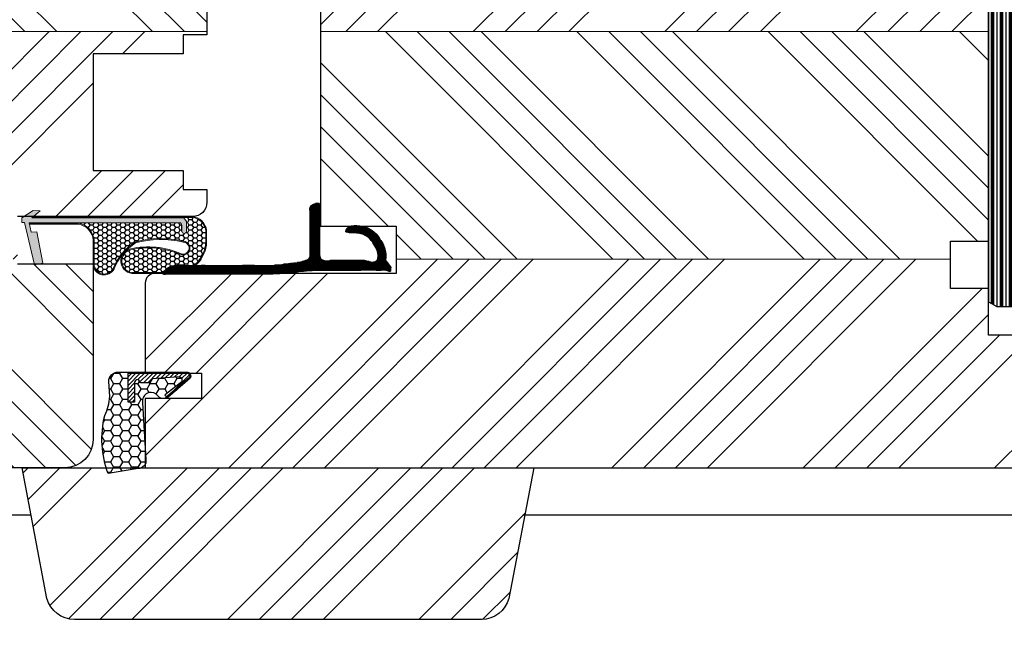
# Model space of a CAD drawing. Units: millimetres. Extents: x -16849 to 1466, y 7792 to 10727.
# Drawn here: x -16442 to -16338, y 8579 to 8643 of the extents above; entities that cross this region are included whole.
import ezdxf

# ---------------------------------------------------------------- set-up
doc = ezdxf.new("R2010")
doc.units = ezdxf.units.MM
doc.linetypes.add('AUSGEZOGEN', pattern=[0])
doc.layers.get('DEFPOINTS').update_dxf_attribs({"lineweight": 25})
for name, color, linetype, lineweight in [('0 drewno new', 132, 'Continuous', 50), ('0 wymiarowanie', 72, 'Continuous', 13), ('035', 5, 'Continuous', 25), ('05', 7, 'Continuous', 25), ('05 section lines', 8, 'Continuous', 20), ('BUTYL', 253, 'Continuous', 18), ('Dimension', 7, 'Continuous', 25), ('F_Gummi', 5, 'AUSGEZOGEN', 25), ('Hatching', 40, 'Continuous', 25), ('PODKŁADKA DYSTANSOWA', 8, 'Continuous', 25), ('W_USZCZELKI', 17, 'Continuous', 25), ('W_USZCZELKI_WYP', 32, 'Continuous', 25), ('W_WYMIARY', 1, 'Continuous', 25)]:
    doc.layers.add(name, color=color, linetype=linetype, lineweight=lineweight)
for name, color, linetype in [('0 uszczelka', 17, 'Continuous'), ('0 uszczelka wypeł', 32, 'Continuous'), ('GLASS', 150, 'Continuous'), ('SPACER', 1, 'Continuous')]:
    doc.layers.add(name, color=color, linetype=linetype)
doc.styles.add('Standard A4', font='arial.ttf', dxfattribs={"height": 3})
doc.dimstyles.new('Bereco A4', dxfattribs={"dimtxt": 2.5, "dimasz": 3, "dimexe": 2, "dimexo": 3, "dimgap": 1, "dimtad": 1, "dimtoh": 1, "dimdec": 0, "dimdsep": 46, "dimtxsty": 'Standard A4', "dimcen": 0.09, "dimclrd": 7, "dimclre": 7, "dimclrt": 7, "dimadec": 0, "dimazin": 2, "dimtfac": 1, "dimtdec": 0, "dimtofl": 0, "dimtmove": 0, "dimatfit": 0, "dimfxl": 2, "dimfxlon": 1, "dimtolj": 1, "dimtzin": 0, "dimlwd": 25, "dimlwe": 25, "dimarcsym": 0})
pattern_1 = [(45, (-2724.031463071891, 5626.653261059128), (-10.1027881362028, 10.1027881362028), []), (45, (-2720.663865571891, 5626.653261059128), (-10.1027881362028, 10.1027881362028), []), (45, (-2717.296268071892, 5626.653261059128), (-10.1027881362028, 10.1027881362028), []), (45, (-2713.928663071891, 5626.653261059128), (-10.1027881362028, 10.1027881362028), [])]

# ---------------------------------------------------------------- blocks, each defined once
blk = doc.blocks.new('A$C6E263878')
at = {"layer": '0 uszczelka'}
h = blk.add_hatch(color=256, dxfattribs=at)
edge = h.paths.add_edge_path()
edge.add_line((19.49539848971108, 1.23280002009642), (19.23739848970763, 1.25060002009559))
edge.add_line((19.23739848970763, 1.25060002009559), (18.17349848971025, 5.715300020096947))
edge.add_line((18.17349848971025, 5.715300020096947), (17.28319848970932, 5.540800020095503))
edge.add_line((17.28319848970932, 5.540800020095503), (17.93269848970886, 2.23260002009556))
edge.add_line((17.93269848970886, 2.23260002009556), (18.536098489707, 2.260400020096313))
edge.add_line((18.536098489707, 2.260400020096313), (18.73049003590859, 1.270338648910638))
edge.add_line((18.73049003590859, 1.270338648910638), (2.863898453493675, 1.270338653212548))
edge.add_arc((2.88738308241409, 1.534590228309298), 0.2652930883695787, 177.2365969772243, 264.9213386781337, ccw=False)
edge.add_spline(control_points=[(2.622398493884248, 1.547380481565597), (2.622398491961576, 1.670168294767791), (2.622398483774305, 2.193200020096356), (2.622398483774305, 2.193200020096356)], knot_values=[0.2941176470588235, 0.2941176470588235, 0.2941176470588235, 0.2941176470588235, 0.3460364208013319, 0.3460364208013319, 0.3460364208013319, 0.3460364208013319], degree=3, periodic=0)
edge.add_arc((2.372623501261842, 2.143134460827696), 0.2547432110343756, 11.33432008494355, 169.1927970351378)
edge.add_line((2.122398495745074, 2.190900036120638), (2.122398489711486, 1.137400020094447))
edge.add_line((2.122398489711486, 1.137400020094447), (2.422998489706515, 0.7703386492662503))
edge.add_line((2.422998489706515, 0.7703386492662503), (18.45389848971172, 0.7703386492653408))
edge.add_line((18.45389848971172, 0.7703386492653408), (17.56369848970826, 0.003300020095593936))
edge.add_line((17.56369848970826, 0.003300020095593936), (18.32699848970879, 2.009664967772551e-08))
edge.add_line((18.32699848970879, 2.009664967772551e-08), (19.49539848970926, 0.7636000200941453))
edge.add_line((19.49539848970926, 0.7636000200941453), (19.49539848971108, 1.23280002009642))
h.paths.add_polyline_path([(7.90936443976716, 6.620338649264795), (3.205873441167569, 6.620338649264795, 0.3827530070774818), (7.393100531771779e-08, 3.325137693155739), (7.393100531771779e-08, 2.058498916378994, 0.3399897515672525), (1.500000073943738, 0.6203386491247329), (18.27981338510108, 0.6203386492652498), (18.39587012150696, 0.7203386492665231), (1.505532854514968, 0.720338649124642, -0.3377634270203057), (0.1000000739313691, 2.066177442497519), (0.1000000739313691, 3.323094577821848, -0.3822907984839208), (3.209301703993333, 6.520338649264886), (7.902355507054381, 6.520338649264886, -0.8271539911876545), (8.012721004723062, 4.116549429677434, -0.156632027032412), (2.706092367616293, 4.640360421878086, 1.160798761238488), (2.469128432323487, 3.218171400762458, 0.1255138917083228), (7.544573798651982, 3.312572875322076, 0.1639496362131056), (9.858596905107333, 6.082908512819813, -0.7965228267133757), (11.87597271973937, 5.620322852869322), (11.87636814196412, 3.117452476917606, 0.3468926994537692), (13.54170247852744, 1.320338649265068), (18.72067288955623, 1.320338649264158), (18.70103859698975, 1.420338649264977), (13.5496015429253, 1.420338649264977, -0.3451612737223288), (11.9763675050981, 3.121491498318846), (11.9759727184919, 5.620338651618567, 0.7979709017882837), (9.766807689216876, 6.122785948205092, -0.1634758288677703), (7.504364954733319, 3.40523876124098, -0.1254375688863171), (2.48118692936805, 3.318071646128828, -1.166241360184421), (2.670869072862843, 4.54663895962085, 0.1565194287998655), (8.034862026410337, 4.019025333130685, 0.8298322286230273)])
at = {"layer": '0 uszczelka wypeł'}
h = blk.add_hatch(dxfattribs=at)
h.set_pattern_fill('HONEY', color=256, scale=0.1, style=0)
h.set_pattern_definition([(0, (8559.094460803904, -3871.276972115483), (0.4762500000000001, 0.274963), [0.3175, -0.635]), (120, (8559.094460803904, -3871.276972115483), (-0.4762499431007806, 0.2749630985523391), [0.3174999999999999, -0.6349999999999999]), (59.99999999999999, (8559.094460803904, -3871.276972115483), (5.689921946938626e-08, 0.5499260985523389), [-0.635, 0.3175])])
edge = h.paths.add_edge_path()
edge.add_line((7.902355507054381, 6.520338649264886), (3.209301703993333, 6.520338649264886))
edge.add_arc((3.439927199671729, 3.185545580315193), 3.342758282013733, 93.95612601925777, 177.6417072192669)
edge.add_line((0.1000000739313691, 3.323094577821848), (0.1000000739313691, 2.066177442497519))
edge.add_arc((1.685262796409006, 2.314897048743205), 1.604655521228278, 188.9167239839082, 263.5690740513908)
edge.add_line((1.50553285451133, 0.720338649124642), (18.39587012150878, 0.7203386492660684))
edge.add_line((18.39587012150878, 0.7203386492660684), (18.4538984897099, 0.7703386492657955))
edge.add_line((18.4538984897099, 0.7703386492657955), (2.422998489708334, 0.7703386492657955))
edge.add_line((2.422998489708334, 0.7703386492657955), (2.122398489709667, 1.137400020098084))
edge.add_line((2.122398489709667, 1.137400020098084), (2.122398495745074, 2.190900036121548))
edge.add_arc((2.372623501261842, 2.143134460828605), 0.2547432110343756, 11.334320085043885, 169.1927970351378, ccw=False)
edge.add_spline(control_points=[(2.622398483774305, 2.193200020096356), (2.622398483774305, 2.193200020096356), (2.622398491961576, 1.670168294767791), (2.622398493884248, 1.547380481565597)], knot_values=[0.2941176470588235, 0.2941176470588235, 0.2941176470588235, 0.2941176470588235, 0.3460364208013319, 0.3460364208013319, 0.3460364208013319, 0.3460364208013319], degree=3, periodic=0)
edge.add_arc((2.88738308241409, 1.534590228309298), 0.2652930883695787, 177.2365969772243, 264.9213386781337)
edge.add_line((2.863898453493675, 1.270338653212548), (18.73049003590677, 1.270338648911093))
edge.add_line((18.73049003590677, 1.270338648911093), (18.72067288955623, 1.320338649264158))
edge.add_line((18.72067288955623, 1.320338649264158), (13.54170247852744, 1.320338649265068))
edge.add_arc((13.8483349809303, 3.274652205791426), 1.978222679263709, 184.5578222522517, 261.08296958399706, ccw=False)
edge.add_line((11.87636814196412, 3.117452476898507), (11.87597271973937, 5.620322852869322))
edge.add_arc((10.81421074357422, 5.620155107752453), 1.061761989416498, 0.009052016710247544, 154.1615397793599)
edge.add_arc((4.590764325526834, 8.131452737019117), 5.652131768191234, 301.5068808413297, 338.75003617524345, ccw=False)
edge.add_arc((4.821783356670494, 13.21544233907343), 10.27036569003504, 256.75754749646, 285.3735689244705, ccw=False)
edge.add_arc((2.481186929955584, 3.946998100141627), 0.728926446970573, 72.02852962608807, 269.05212310378266, ccw=False)
edge.add_arc((6.174948751176998, 12.64055507520789), 8.719866919909778, 246.5586139359029, 282.1667130909282)
edge.add_arc((7.728090122598587, 5.307909356474283), 1.22488906201177, 283.4368078523486, 441.8207575369252)
at = {"layer": '0 uszczelka', "linetype": 'Continuous', "lineweight": 0}
for p, q in [((18.17349848971025, 5.715300020096493), (17.28319848970932, 5.540800020095503)), ((17.28319848970932, 5.540800020095503), (17.93269848970886, 2.232600020096015)), ((19.23739848970945, 1.250600020096044), (18.17349848971025, 5.715300020096493)), ((2.122398489709667, 1.137400020095356), (2.122398495745074, 2.190900002182843)), ((17.93269848970886, 2.232600020096015), (18.53609848970882, 2.260400020095858)), ((18.53609848970882, 2.260400020095858), (18.73049003590859, 1.270338648911093)), ((2.122398489709667, 1.137400020095356), (2.422998489708334, 0.7703386492653408)), ((18.73049003590859, 1.270338648911093), (2.86389852256616, 1.270338653212548)), ((19.49539848970926, 1.23280002009642), (19.23739848970945, 1.250600020096044)), ((19.49539848970926, 0.7636000200950548), (19.49539848970926, 1.23280002009642)), ((2.422998489708334, 0.7703386492653408), (18.4538984897099, 0.7703386492653408)), ((18.4538984897099, 0.7703386492653408), (17.56369848970826, 0.003300020095139189)), ((17.56369848970826, 0.003300020095139189), (18.32699848970879, 2.009664967772551e-08)), ((18.32699848970879, 2.009664967772551e-08), (19.49539848970926, 0.7636000200950548))]:
    blk.add_line(p, q, dxfattribs=at)
for points in [[(18.70103859698975, 1.420338649264977), (13.5496015429253, 1.420338649264977, -0.3451612737228976), (11.9763675050981, 3.121491498322939), (11.9759727184919, 5.620338651618567, 0.7979709017882841), (9.766807689216876, 6.122785948205092, -0.1634758288677703), (7.504364954733319, 3.40523876124098, -0.1254375688863171), (2.48118692936805, 3.318071646128828, -1.166241360184422), (2.670869072862843, 4.54663895962085, 0.1565194287998655), (8.034862026410337, 4.019025333130685, 0.8298322286231796), (7.909364439765341, 6.620338649264795), (3.205873441167569, 6.620338649264795, 0.3827530070775912), (7.393100531771779e-08, 3.325137693154375), (7.393100531771779e-08, 2.058498916378994, 0.3399897515672525), (1.500000073943738, 0.6203386491247329), (18.27981338509926, 0.6203386492657046)], [(18.72067288955623, 1.320338649265068), (13.54170247852744, 1.320338649265068, -0.3468926994537692), (11.87636814196412, 3.117452476917606), (11.87597271973937, 5.620322852869322, 0.7965228267117236), (9.858596905109152, 6.082908512823451, -0.1639496362132953), (7.544573798651982, 3.312572875322076, -0.1255138917083692), (2.469128432321668, 3.218171400762458, -1.160798761236862), (2.706092367616293, 4.640360421878086, 0.1566320270326299), (8.012721004730338, 4.116549429679253, 0.8271539911849356), (7.902355507054381, 6.520338649264886), (3.209301703993333, 6.520338649264886, 0.3822907984839208), (0.1000000739313691, 3.323094577821848), (0.1000000739313691, 2.066177442497519, 0.3377634270203057), (1.505532854514968, 0.720338649124642), (18.39587012150696, 0.7203386492665231)]]:
    blk.add_lwpolyline(points, format="xyb", dxfattribs=at)
for centre, radius, start, end in [((2.372623501260023, 2.143134460827696), 0.2547432110348482, 11.33431329280245, 169.1928042749898), ((2.88738308241409, 1.534590228309298), 0.2652930883693092, 177.2365969771346, 264.921353537116)]:
    blk.add_arc(centre, radius, start, end, dxfattribs=at)
at = {"layer": '0 uszczelka'}
blk.add_open_spline([(2.622398483774305, 2.193200020096356), (2.622398483774305, 2.193200020096356), (2.622398491961576, 1.670168294767791), (2.622398493884248, 1.547380481565597)], degree=3, dxfattribs=at)
blk = doc.blocks.new('USZCZELKA_ZASLEPIAJACA_SR')
at = {"layer": 'W_USZCZELKI_WYP'}
h = blk.add_hatch(dxfattribs=at)
h.set_pattern_fill('_USER', color=256, scale=0.1, style=0, double=1, pattern_type=0)
h.set_pattern_definition([(0, (0, 0), (0, 0.1), []), (90, (0, 0), (-0.1, 6.123031769111886e-18), [])])
edge = h.paths.add_edge_path()
edge.add_spline(control_points=[(-7.379527812161541, -4.899999999999636), (-7.29081049101751, -4.97679551865167), (-6.851430636333134, -4.731456860427897), (-6.392743834631801, -4.835312160308604), (-5.4981587603761, -4.795868153380979), (-4.580345710589427, -4.81838666846761), (-3.550184177900519, -4.814826823766452), (-2.762961190657734, -4.815725626752283), (-1.961835766978766, -4.814988962008101), (-1.124414407961922, -4.816735841631271), (0.2057840079332891, -4.80489808920629), (2.286067463280233, -4.943280923353086), (4.618528721872281, -5.256598096130801), (6.843267433517212, -5.204022869952496), (8.610004601659057, -5.216966216348737), (10.69230847704239, -5.21267765758239), (12.46682227633846, -5.218232754493329), (14.11512239645799, -5.209044342400375), (15.15854823330665, -5.235218374733449), (15.91871372048172, -5.17980459300361), (16.98842233757659, -5.370700677654895), (16.03854896432222, -4.385143039043214), (15.1669950767191, -4.240364630840304), (14.1152494391963, -4.299688611832607), (12.81269373440773, -4.282572397565673), (11.58033182222607, -4.288548775152776), (10.16291232405274, -4.286506181744699), (8.610089616925507, -4.29146691691767), (6.841007530625575, -4.270375687620799), (4.982954362143573, -4.342611658045826), (3.270089399321478, -4.073956958536655), (2.019353093713107, -3.947753698966153), (1.017751569014763, -3.570409604752058), (1.115505361972282, -2.993893796010525), (1.090309729466753, -2.559987725094288), (1.098500970741952, -2.020227533910656), (1.095298265551719, -1.371541233991593), (1.097178675440773, -0.7080057990815476), (1.094404687899441, -0.03050493032515078), (1.10564378291383, 0.6124090171888383), (1.065564518119572, 1.223415126543841), (1.182440190061243, 1.86528301467024), (0.7212968388912486, 2.221775716307093), (-0.009805967045394937, 2.333361963443167), (0.128667993633826, 1.734516496209835), (0.08265459450376511, 1.247819715408696), (0.1004503952435698, 0.6049854053089803), (0.095483824891744, -0.02893760926053801), (0.09698791015398456, -0.9225219383961303), (0.09558899920921249, -1.74735391746708), (0.09704429878911469, -2.560668970651932), (0.093510082128887, -3.05089325771587), (0.1067805067086738, -3.567712466131525), (-0.4662262729589202, -3.880106742362841), (-1.12669290823942, -3.72343763741992), (-1.961188422069426, -3.769513154038577), (-2.76284539275639, -3.755072583890069), (-3.551045355284259, -3.761142572081553), (-4.247371386125451, -3.752028312012044), (-4.888570023185821, -3.779560529642367), (-5.402944541141551, -3.984123916875433), (-6.047642960570556, -3.861507489272299), (-6.109129741925244, -3.151998813434147), (-5.912742265647466, -2.518821632786967), (-5.561050656092448, -1.939588371446916), (-5.169219820885701, -1.416012491850779), (-4.675029422009175, -1.067291837428456), (-4.127389387947915, -0.9343451200466006), (-3.609762135460187, -0.8294486198874438), (-3.171460977296192, -0.8538378044240744), (-2.469165639192397, -0.836414590197819), (-2.957655459093075, -0.1183107356309847), (-3.721425354441635, -0.08834061510606261), (-4.589047602880783, -0.1090710782291353), (-5.355418073925648, -0.5471381390188981), (-5.800892225141979, -0.8841578310539262), (-6.106483806962387, -1.229090073032239), (-6.278754648127688, -1.593517834763588), (-6.621045351310386, -1.997615945429061), (-6.791235104375119, -2.590372687333002), (-6.960514760049591, -3.181930314692181), (-6.770293913633395, -3.969851555418245), (-7.440852944447215, -4.263194330331316), (-7.447585707214785, -4.841087701008291), (-7.379527812161541, -4.899999999999636)], knot_values=[0, 0, 0, 0, 0.4832949193229297, 1.022004221182783, 1.501418377379764, 3.119441154544461, 3.802606327125091, 4.587647007897999, 5.482054043052472, 6.205669785062696, 7.100076820218078, 9.471929513868503, 12.45463547547327, 14.14230322977286, 16.13898057288892, 17.75533842207673, 20.39380491119331, 21.43968351949237, 22.74703177986552, 23.38882092586694, 24.00684010349718, 24.96856961629793, 25.63793800313014, 26.94528626350328, 27.99116487180235, 29.58375275261987, 30.62963136091893, 32.24598921010674, 34.2426665532228, 35.93033430752238, 37.84389871718911, 39.29256796008222, 40.04289248051236, 40.41294028232686, 40.88186725385685, 41.38075761014942, 42.02047587482456, 42.83248360188326, 43.36882818912863, 44.05648786942356, 44.74714388819529, 45.25202692143966, 45.8357677620778, 46.39395326403325, 46.77546777010945, 47.28035080335382, 47.97100682212555, 48.65866650242048, 49.19501108966585, 50.64673708139969, 51.14562743769226, 51.61455440922224, 52.16912662243572, 52.50136749768819, 53.39577453284357, 54.1193902748538, 55.01379731000827, 55.79883799078118, 56.48200316336181, 57.11082032715532, 57.69571354260481, 58.14966870790639, 58.81855539102916, 59.43924428885563, 60.19896963596953, 60.81668063734973, 61.39846433320108, 61.96190345712985, 62.50850010961031, 62.92798749628301, 63.41909245115394, 63.97999421490498, 64.58496900257683, 65.76385555887016, 66.47988954980137, 67.19420374512696, 67.43443487905127, 67.85352599018888, 68.39369859092356, 69.00041089080702, 69.67029984238427, 70.25943120395452, 71.13158979641061, 71.50234078927879, 71.50234078927879, 71.50234078927879, 71.50234078927879], degree=3, periodic=0)
at = {"layer": 'W_USZCZELKI', "start_tangent": (0.2462031519214287, 0.9692182457960404), "end_tangent": (0.2462031519214287, 0.9692182457960404)}
blk.add_spline([(-7.379527812161541, -4.899999999999636), (-7.403689373088127, -4.530037140125387), (-6.903689373088127, -3.815431927161626), (-6.903689373088127, -3.226300565591373), (-6.784467457900973, -2.567106100820638), (-6.574723764564624, -1.99780179033678), (-6.275089916941397, -1.548351018902395), (-6.05979123596444, -1.188790401753977), (-5.903689373088127, -1.006189180199726), (-5.346224989310031, -0.5595593217458372), (-4.710559715307681, -0.2299620893600149), (-3.538858657896526, -0.1000000000003638), (-2.953008129190493, -0.2509094156557694), (-2.679483745463585, -0.7405982965647127), (-3.158897901660566, -0.8471165745113467), (-3.578385288333266, -0.8471165745113467), (-4.117726214054528, -0.9358818061336933), (-4.6570671397767, -1.0989002474671), (-5.136481295973681, -1.428497479852922), (-5.526005297883785, -1.907911636049903), (-5.903689373088127, -2.567106100820638), (-6.065346223605047, -3.166373796067091), (-5.903689373088127, -3.815431927161626), (-5.466078528358594, -3.936146634961005), (-4.89377787939884, -3.815431927161626), (-4.267543137866596, -3.75850149611324), (-3.584377965285967, -3.75850149611324), (-2.799337284513058, -3.75850149611324), (-1.904930249358586, -3.75850149611324), (-1.181314507348361, -3.75850149611324), (-0.2869074721929792, -3.75850149611324), (-0.006002439336043608, -3.581085708472528), (0.09631062691187253, -3.036033072350619), (0.09631062691187253, -2.567106100820638), (0.09631062691187253, -2.068215744528061), (0.09631062691187253, -0.616489752794223), (0.09631062691187253, -0.08014516554885631), (0.09631062691187253, 0.6075145147460717), (0.09631062691187253, 1.298170533517805), (0.09631062691187253, 1.803053566762173), (0.09631062691187253, 2.184568072838374), (0.6544961288673221, 2.184568072838374), (1.096310626911873, 1.803053566762173), (1.096310626911873, 1.298170533517805), (1.096310626911873, 0.6075145147460717), (1.096310626911873, -0.08014516554885631), (1.096310626911873, -0.616489752794223), (1.096310626911873, -1.428497479852922), (1.096310626911873, -2.068215744528061), (1.096310626911873, -2.567106100820638), (1.096310626911873, -3.036033072350619), (1.096310626911873, -3.406080874165127), (1.72513381459612, -3.815431927161626), (3.150587489035388, -4.073742587669585), (5.052184958669386, -4.287414797900055), (6.739852712968968, -4.287414797900055), (8.73653005608503, -4.287414797900055), (10.35288790527284, -4.287414797900055), (11.3987665135719, -4.287414797900055), (12.99135439438942, -4.287414797900055), (14.03723300268848, -4.287414797900055), (15.34458126306163, -4.287414797900055), (15.98637040906306, -4.477574544863273), (16.60438958669329, -5.214443564345856), (15.98637040906306, -5.214443564345856), (15.34458126306163, -5.214443564345856), (14.03723300268848, -5.214443564345856), (12.99135439438942, -5.214443564345856), (10.35288790527284, -5.214443564345856), (8.73653005608503, -5.214443564345856), (6.739852712968968, -5.214443564345856), (5.052184958669386, -5.214443564345856), (2.080938912366946, -4.953231417375719), (-0.2869074721929792, -4.815431927161626), (-1.181314507348361, -4.815431927161626), (-1.904930249358586, -4.815431927161626), (-2.799337284513058, -4.815431927161626), (-3.584377965285967, -4.815431927161626), (-4.267543137866596, -4.815431927161626), (-5.885565915031293, -4.815431927161626), (-6.364980071228274, -4.815431927161626), (-6.903689373088127, -4.815431927161626), (-7.379527812161541, -4.899999999999636)], degree=3, dxfattribs=at)
blk = doc.blocks.new('A$C1AD20CE2')
at = {"layer": 'F_Gummi'}
h = blk.add_hatch(dxfattribs=at)
h.set_pattern_fill('HONEY', color=1, scale=0.2, angle=90.00008892348818, style=0)
h.set_pattern_definition([(270.0000889234881, (6.470620329846611, 22.92819372289341), (0.5499274782866254, -0.9524991465094933), [0.635, -1.27]), (30.00008892348816, (6.470620329846611, 22.92819372289341), (0.5499247188169046, 0.9525007396900794), [0.6349999999999998, -1.27]), (330.0000889234882, (6.470620329846611, 22.92819372289341), (1.09985219710353, 1.593180586072083e-06), [-1.27, 0.635])])
edge = h.paths.add_edge_path()
edge.add_arc((0.4200015006296273, 8.950949526739237), 0.4200000000001414, 55.00008892344778, 180.0000889234487, ccw=False)
edge.add_line((0.6609030699383993, 9.294993759222052), (2.669838220877978, 6.965163035961268))
edge.add_arc((1.928348358145404, 6.501493351074773), 0.8745266109261127, -29.904701297711597, 32.01863487853569, ccw=False)
edge.add_line((2.686436861158768, 6.065490352441884), (2.321281000549902, 5.707217762094842))
edge.add_arc((3.040513103553912, 5.166195413195221), 0.9000000000002413, 143.048703020226, 281.9989856991913)
edge.add_line((3.227618040826314, 4.285859260098732), (9.211853048902526, 4.619428395435534))
edge.add_arc((9.378168548699563, 3.836907370460919), 0.8000000000000375, 8.892345022104564e-05, 101.99898569914609, ccw=False)
edge.add_line((10.17816854869864, 3.836908612066509), (10.71253613084821, 0.6526192998771876))
edge.add_arc((7.034418755710663, 10.69099561958635), 10.69100306619479, 256.7006086580439, 290.1231173771753, ccw=False)
edge.add_arc((2.256490203380986, -4.31878228748825), 5.156197017257035, 63.27761692113308, 86.5484610530239)
edge.add_line((2.566915386283767, 0.8280617830650954), (1.000014286042756, 0.7129660838318159))
edge.add_arc((1.000012734035522, 1.712966083829997), 0.9999999999993858, 180.0000889234643, 270.00008892346426, ccw=False)
edge.add_line((1.27340373410334e-05, 1.712964531822763), (1.500629991824098e-06, 8.950948874896312))
edge = h.paths.add_edge_path(flags=16)
edge.add_line((0.7043944329508349, 5.290904100107582), (1.120007553458095, 5.050950613149325))
edge.add_line((1.120007553458095, 5.050950613149325), (1.120009105465329, 4.050950613150235))
edge.add_line((1.120009105465329, 4.050950613150235), (0.7957047249857396, 3.863712720683907))
edge.add_line((0.7957047249857396, 3.863712720683907), (0.804144623203797, 3.731796047210082))
edge.add_arc((1.10353250469393, 3.750950587577911), 0.2999999999997542, 183.6607378612576, 270.0000889233559)
edge.add_line((1.103532970295532, 3.450950587578518), (3.170010036667122, 3.450953794766974))
edge.add_line((3.170010036667122, 3.450953794766974), (3.170011123073095, 2.750953794768066))
edge.add_line((3.170011123073095, 2.750953794768066), (0.1100111230772427, 2.750949045624111))
edge.add_line((0.1100111230772427, 2.750949045624111), (0.1100015006287549, 8.950949045616653))
edge.add_arc((0.4200015006290956, 8.95094952673875), 0.3100000000007141, 55.00008892343948, 180.0000889234373, ccw=False)
edge.add_line((0.5978098017859566, 9.20488693642892), (2.514640167543007, 6.956205231994318))
edge.add_arc((2.428641038774123, 6.82730156866182), 0.1549580735861962, -123.70955819121127, 56.29044180879367, ccw=False)
edge.add_line((2.342641910005227, 6.69839790532933), (1.008298371422029, 8.416105445015091))
edge.add_arc((0.8200026931808759, 8.182557296754947), 0.3000000000000638, 51.12287778549325, 183.6607378614775)
edge.add_line((0.5206148116905069, 8.163402756385949), (0.7043944329508349, 5.290904100107582))
h = blk.add_hatch(dxfattribs=at)
h.set_pattern_fill('ANSI31', color=1, scale=0.1, angle=90.00008892348818, style=0)
h.set_pattern_definition([(315.0000889234882, (6.470620847534633, 22.59463387513642), (0.2245060545908033, 0.2245067514621136), [])])
edge = h.paths.add_edge_path()
edge.add_line((0.7043944329508349, 5.290904100107582), (1.120007553458095, 5.050950613149325))
edge.add_line((1.120007553458095, 5.050950613149325), (1.120009105465329, 4.050950613150235))
edge.add_line((1.120009105465329, 4.050950613150235), (0.7957047249857396, 3.863712720683907))
edge.add_line((0.7957047249857396, 3.863712720683907), (0.804144623203797, 3.731796047210082))
edge.add_arc((1.10353250469393, 3.750950587577911), 0.2999999999997542, 183.6607378612576, 270.0000889233559)
edge.add_line((1.103532970295532, 3.450950587578518), (3.170010036667122, 3.450953794766974))
edge.add_line((3.170010036667122, 3.450953794766974), (3.170011123073095, 2.750953794768066))
edge.add_line((3.170011123073095, 2.750953794768066), (0.1100111230772427, 2.750949045624111))
edge.add_line((0.1100111230772427, 2.750949045624111), (0.1100015006287549, 8.950949045616653))
edge.add_arc((0.4200015006290956, 8.95094952673875), 0.3100000000007141, 55.00008892343948, 180.0000889234373, ccw=False)
edge.add_line((0.5978098017859566, 9.20488693642892), (2.514640167543007, 6.956205231994318))
edge.add_arc((2.428641038774123, 6.82730156866182), 0.1549580735861962, -123.70955819121127, 56.29044180879367, ccw=False)
edge.add_line((2.342641910005227, 6.69839790532933), (1.008298371422029, 8.416105445015091))
edge.add_arc((0.8200026931808759, 8.182557296754947), 0.3000000000000638, 51.12287778549325, 183.6607378614775)
edge.add_line((0.5206148116905069, 8.163402756385949), (0.7043944329508349, 5.290904100107582))
at = {"layer": 'F_Gummi', "color": 5, "linetype": 'ByBlock'}
for points in [[(1.500629991824098e-06, 8.950948874896312, -0.606814896314602), (0.6609030699383993, 9.294993759222052), (2.669838220877978, 6.965163035961268, -0.2769643417032164), (2.686436861158768, 6.065490352441884), (2.321281000549902, 5.707217762094842, 0.693403400133907), (3.227618040826314, 4.285859260098732), (9.211853048902526, 4.619428395435534, -0.4769696238381262), (10.17816854869864, 3.836908612066509), (10.71253613084821, 0.6526192998771876, -0.1468759037495132), (4.57506683553413, 0.2867111802743239, 0.1018886108509659), (2.566915386283767, 0.8280617830650954), (1.000014286042756, 0.7129660838318159, -0.4142135623730948), (1.27340373410334e-05, 1.712964531822763)], [(0.7043944329508349, 5.290904100107582), (1.120007553458095, 5.050950613149325), (1.120009105465329, 4.050950613150235), (0.7957047249857396, 3.863712720683907), (0.804144623203797, 3.731796047210082, 0.395621926672469), (1.103532970295532, 3.450950587578518), (3.170010036667122, 3.450953794766974), (3.170011123073095, 2.750953794768066), (0.1100111230772427, 2.750949045624111), (0.1100015006287549, 8.950949045616653, -0.6068148963145823), (0.5978098017859566, 9.20488693642892), (2.514640167543007, 6.956205231994318, -1.000000000000046), (2.342641910005227, 6.69839790532933), (1.008298371422029, 8.416105445015091, 0.6527492902675907), (0.5206148116905069, 8.163402756385949)]]:
    blk.add_lwpolyline(points, format="xyb", close=True, dxfattribs=at)
blk = doc.blocks.new('*D665')
at = {"layer": 'DEFPOINTS', "color": 0, "transparency": 16777216}
for p in [(-16511.2380878806, 8609.509269363252), (-16441.8083089364, 8595.935904133548), (-16441.8083089364, 8555.177109855638)]:
    blk.add_point(p, dxfattribs=at)
at = {"layer": 'Dimension', "color": 7, "lineweight": 25, "transparency": 16777216}
for p, q in [((-16511.2380878806, 8557.177109855638), (-16511.2380878806, 8553.177109855638)), ((-16441.8083089364, 8557.177109855638), (-16441.8083089364, 8553.177109855638)), ((-16508.2380878806, 8555.177109855638), (-16444.8083089364, 8555.177109855638))]:
    blk.add_line(p, q, dxfattribs=at)
at = {"layer": 'Dimension', "color": 7, "transparency": 16777216}
for points in [[(-16508.2380878806, 8555.677109855638), (-16508.2380878806, 8554.677109855638), (-16511.2380878806, 8555.177109855638)], [(-16444.8083089364, 8555.677109855638), (-16444.8083089364, 8554.677109855638), (-16441.8083089364, 8555.177109855638)]]:
    blk.add_solid(points, dxfattribs=at)
at = {"layer": 'Dimension', "color": 7, "transparency": 16777216, "insert": (-16476.5231984085, 8557.453542324942), "char_height": 2.5, "attachment_point": 5, "style": 'Standard A4'}
blk.add_mtext('\\A1;69', dxfattribs=at)
blk = doc.blocks.new('*D666')
at = {"layer": 'DEFPOINTS', "color": 0, "transparency": 16777216}
for p in [(-16441.8083089364, 8595.935904133548), (-16387.80833485428, 8595.936040435792), (-16387.80833485428, 8555.177109855638)]:
    blk.add_point(p, dxfattribs=at)
at = {"layer": 'Dimension', "color": 7, "lineweight": 25, "transparency": 16777216}
for p, q in [((-16441.8083089364, 8557.177109855638), (-16441.8083089364, 8553.177109855638)), ((-16387.80833485428, 8557.177109855638), (-16387.80833485428, 8553.177109855638)), ((-16438.8083089364, 8555.177109855638), (-16390.80833485428, 8555.177109855638))]:
    blk.add_line(p, q, dxfattribs=at)
at = {"layer": 'Dimension', "color": 7, "transparency": 16777216}
for points in [[(-16438.8083089364, 8555.677109855638), (-16438.8083089364, 8554.677109855638), (-16441.8083089364, 8555.177109855638)], [(-16390.80833485428, 8555.677109855638), (-16390.80833485428, 8554.677109855638), (-16387.80833485428, 8555.177109855638)]]:
    blk.add_solid(points, dxfattribs=at)
at = {"layer": 'Dimension', "color": 7, "transparency": 16777216, "insert": (-16414.80832189534, 8557.448426363142), "char_height": 2.5, "attachment_point": 5, "style": 'Standard A4'}
blk.add_mtext('\\A1;54', dxfattribs=at)
blk = doc.blocks.new('*D667')
at = {"layer": 'DEFPOINTS', "color": 0, "transparency": 16777216}
for p in [(-16321.87880189939, 8609.51105343579), (-16387.80833485428, 8595.936040435792), (-16321.87880189939, 8555.177109855638)]:
    blk.add_point(p, dxfattribs=at)
at = {"layer": 'Dimension', "color": 7, "lineweight": 25, "transparency": 16777216}
for p, q in [((-16387.80833485428, 8557.177109855638), (-16387.80833485428, 8553.177109855638)), ((-16321.87880189939, 8557.177109855638), (-16321.87880189939, 8553.177109855638)), ((-16384.80833485428, 8555.177109855638), (-16324.87880189939, 8555.177109855638))]:
    blk.add_line(p, q, dxfattribs=at)
at = {"layer": 'Dimension', "color": 7, "transparency": 16777216}
for points in [[(-16384.80833485428, 8555.677109855638), (-16384.80833485428, 8554.677109855638), (-16387.80833485428, 8555.177109855638)], [(-16324.87880189939, 8555.677109855638), (-16324.87880189939, 8554.677109855638), (-16321.87880189939, 8555.177109855638)]]:
    blk.add_solid(points, dxfattribs=at)
at = {"layer": 'Dimension', "color": 7, "transparency": 16777216, "insert": (-16354.84356837684, 8557.453542324942), "char_height": 2.5, "attachment_point": 5, "style": 'Standard A4'}
blk.add_mtext('\\A1;66', dxfattribs=at)
blk = doc.blocks.new('A$C033D5A34')
h = blk.add_hatch()
h.set_pattern_fill('ANSI31', color=4, scale=0.5, style=0)
h.set_pattern_definition([(45, (0, 0), (-1.122532015133644, 1.122532015133644), [])])
h.paths.add_polyline_path([(32.80754974932475, 28.70072950263773), (29.80755004128353, 28.70166539982154), (29.79999995031471, 4.499999772277079), (29.79999995031471, 4.499999745250537), (30.29999995031471, 3.999999745250534), (32.29999995031471, 3.999999745250534), (32.79999995031471, 4.49999974525053)])
h.paths.add_polyline_path([(29.40755008021295, 28.70179018611272), (26.40755037218082, 28.70272608329651), (26.39999995031507, 4.49999977227708), (26.89999995031507, 3.999999772277079), (28.89999995031508, 3.999999772277079), (29.39999995031508, 4.499999772277076)])
h.paths.add_polyline_path([(6.407549900238481, 28.70072950263796), (3.407550192206358, 28.70166539982166), (3.400000101237537, 4.49999977227526), (3.900000101237538, 3.99999977227526), (5.900000101237538, 3.99999977227526), (6.400000101237538, 4.499999772277079)])
h.paths.add_polyline_path([(3.007550231135772, 28.70179018611282), (0.00755052311274085, 28.70272608329652), (1.012379016172408e-07, 4.499999745248715), (0.5000001012360823, 3.999999745250534), (2.500000101239721, 3.999999745250534), (3.000000101229468, 4.499999745242101)])
at = {"layer": 'BUTYL'}
blk.add_hatch(color=251, dxfattribs=at).paths.add_polyline_path([(26.30000007951026, 4.499999736619429), (26.30000007951026, 10.70000011580487, 0.4142135623729188), (24.60000007951044, 9.000000115804141), (8.2000000795108, 9.000000115804141, 0.4142135623731246), (6.500000079510983, 10.70000011580487), (6.500000079510073, 4.499999736619429, -0.06730383788580009)])
at = {"layer": 'SPACER'}
h = blk.add_hatch(dxfattribs=at)
h.set_pattern_fill('HONEY', color=254, scale=0.1, style=0)
h.set_pattern_definition([(180, (-266.0616779827803, -4515.333215843624), (-0.47625, 0.274963), [0.3174999999999999, -0.6349999999999999]), (60.00000000000003, (-266.0616779827803, -4515.333215843624), (0.4762499431007804, 0.2749630985523391), [0.3174999999999995, -0.634999999999999]), (120, (-266.0616779827803, -4515.333215843624), (-5.689921946938402e-08, 0.5499260985523389), [-0.6349999999999961, 0.3174999999999981])])
h.paths.add_polyline_path([(24.23844728842801, 9.400000124434882, -0.305916046878581), (25.90000010123754, 11.0615529372426), (25.90000010123754, 15.00003095198008, 0.4142135623742273), (25.80000010123717, 15.10003095198044), (7.000000101236992, 15.10003095198044, 0.4142135623742273), (6.900000101237538, 15.00003095197826), (6.900000101237538, 11.0615529372426, -0.3059160468786093), (8.56155291404616, 9.400000124434882)])
at = {"layer": 'BUTYL'}
blk.add_lwpolyline([(26.30000007951026, 10.70000011580487), (26.30000007951026, 4.499999736619429, 0.0673038378858001), (6.500000079510073, 4.499999736619429), (6.500000079510983, 10.70000011580487, -0.4142135623731244), (8.2000000795108, 9.000000115804141), (24.60000007951044, 9.000000115804141, -0.4142135623729187), (26.30000007951026, 10.70000011580487, 2.633514172750531)], format="xyb", dxfattribs=at)
at = {"layer": 'GLASS', "color": 7}
for p, q in [((0.007550523112740848, 28.70272608329651), (6.40754990023845, 28.70072950263796)), ((26.40755037218082, 28.70272608329651), (32.80754974932472, 28.70072950263773))]:
    blk.add_line(p, q, dxfattribs=at)
for points in [[(0.007550523112740848, 28.70272608329651), (1.012379016174236e-07, 4.499999745248715), (0.5000001012379016, 3.999999745248715), (2.500000101237902, 3.999999745248715), (3.000000101237902, 4.499999745250534), (3.007550523112741, 28.70272608329651)], [(3.007550523103646, 28.70272608329651), (3.000000101237902, 4.49999977227526), (3.400000101237538, 4.49999977227526), (3.407550523103282, 28.70272608329651)], [(3.407550523103282, 28.70272608329651), (3.400000101237538, 4.49999977227526), (3.900000101237538, 3.99999977227526), (5.900000101237538, 3.99999977227526), (6.400000101237538, 4.499999772277079), (6.407550523103282, 28.70272608329651)], [(29.40755037218082, 28.70272608329651), (29.39999995031508, 4.499999772277079), (28.89999995031508, 3.999999772277079), (26.89999995031508, 3.999999772277079), (26.39999995031508, 4.499999772277079), (26.40755037218082, 28.70272608329651)], [(29.80755037218046, 28.70272608329651), (29.79999995031471, 4.499999772277079), (29.39999995031417, 4.499999772277079), (29.40755037217991, 28.70272608329651)], [(32.80755037218955, 28.70272608329651), (32.79999995031471, 4.499999745250534), (32.29999995031471, 3.999999745250534), (30.29999995031471, 3.999999745250534), (29.79999995031471, 4.499999745250534), (29.80755037218955, 28.70272608329651)]]:
    blk.add_lwpolyline(points, dxfattribs=at)
at = {"layer": 'PODKŁADKA DYSTANSOWA'}
for p, q in [((0.5000001012360826, 3.999999745250534), (1.012360826280201e-07, 3.385557588831944)), ((1.012379016174236e-07, 3.385557588831944), (32.79999995031471, 3.385557588831944)), ((1.012360826280201e-07, 3.385557588831944), (1.012360826280201e-07, 0.5280575888318708)), ((1.012379016174236e-07, 3.266495088830197), (32.79999995031471, 3.266495088830197)), ((1.012379016174236e-07, 3.147432588828451), (32.79999995031471, 3.147432588828451)), ((0.2427454448154549, 3.742745088829906), (32.55725460673716, 3.742745088829906)), ((32.29999995031471, 3.999999745250534), (0.5000001012379016, 3.999999745250534)), ((32.79999995031471, 3.385557588831944), (32.29999995031471, 3.999999745250534)), ((32.79999995031471, 0.8852450888298335), (32.79999995031471, 3.385557588831944)), ((1.012379016174236e-07, 2.790245088830488), (32.79999995031471, 2.790245088830488)), ((1.012379016174236e-07, 2.433057588832526), (32.79999995031471, 2.433057588832526)), ((1.012379016174236e-07, 2.313995088830779), (32.79999995031471, 2.313995088830779)), ((1.012379016174236e-07, 2.194932588829033), (32.79999995031471, 2.194932588829033)), ((1.012379016174236e-07, 1.83774508883107), (32.79999995031471, 1.83774508883107)), ((1.012379016174236e-07, 1.480557588833108), (32.79999995031471, 1.480557588833108)), ((1.012379016174236e-07, 1.361495088831361), (32.79999995031471, 1.361495088831361)), ((1.012379016174236e-07, 1.242432588829615), (32.79999995031471, 1.242432588829615)), ((1.012379016174236e-07, 0.8852450888298335), (32.79999995031471, 0.8852450888298335)), ((1.012379016174236e-07, 0.5280575888318708), (32.59825503146863, 0.5280575888318708)), ((1.012360826280201e-07, 0.5280575888318708), (0.5000001012360826, -2.547494659665972e-07)), ((0.09100475765740157, 0.4089950888301246), (32.53100672518508, 0.4089950888301246)), ((0.2100672576582383, 0.2899325888283784), (32.46375841890335, 0.2899325888283784)), ((32.29999995031471, -2.547494659665972e-07), (32.79999995031471, 0.8852450888298335)), ((0.5000001012360826, -2.547494659665972e-07), (32.29999995031289, -2.547494659665972e-07)), ((32.29999995031562, -2.547485564718954e-07), (0.5000001012360826, -2.547494659665972e-07))]:
    blk.add_line(p, q, dxfattribs=at)
at = {"layer": 'SPACER', "color": 254}
for p, q in [((7.499877447806512, 14.90003095197972), (7.499877447806512, 15.70003095197899)), ((23.29987744780669, 14.90003095197972), (23.29987744780669, 15.70003095197899)), ((7.349877447806875, 15.10003095198044), (7.349877447806875, 15.50003095197826)), ((7.649877447807057, 15.10003095198044), (7.649877447807057, 15.50003095197826)), ((23.14987744780706, 15.10003095198044), (23.14987744780706, 15.50003095198008)), ((23.44987744780633, 15.10003095198044), (23.44987744780633, 15.50003095198008))]:
    blk.add_line(p, q, dxfattribs=at)
for points in [[(8.20000010123681, 9.000000124433427, 0.4142135623729384), (6.500000101236992, 10.70000012443415), (6.500000101236992, 15.00003095197826, -0.414213562373095), (7.000000101236992, 15.50003095197826), (25.80000010123717, 15.50003095198008, -0.414213562373095), (26.30000010123717, 15.00003095198008), (26.30000010123717, 10.70000012443415, 0.4142135623729384), (24.60000010123736, 9.000000124435246)], [(8.56155291404616, 9.400000124434882, 0.3059160468786093), (6.900000101237538, 11.0615529372426), (6.900000101237538, 15.00003095197826, -0.4142135623742273), (7.000000101236992, 15.10003095198044), (25.80000010123717, 15.10003095198044, -0.4142135623742273), (25.90000010123754, 15.00003095198008), (25.90000010123754, 11.0615529372426, 0.305916046878581), (24.23844728842801, 9.400000124434882)]]:
    blk.add_lwpolyline(points, format="xyb", close=True, dxfattribs=at)
blk = doc.blocks.new('A$C7ad297ee')
at = {"rotation": 180}
blk.add_blockref('A$C033D5A34', (35.79999984907772, 0), dxfattribs=at)

msp = doc.modelspace()

# ---------------------------------------------------------------- hatches: boundary and pattern name
at = {"layer": 'Hatching'}
h = msp.add_hatch(dxfattribs=at)
h.set_pattern_fill('ANSI34', color=256, scale=0.75, angle=90, style=0)
h.set_pattern_definition([(135, (-2724.031463071891, 5626.653261059128), (-10.1027881362028, -10.1027881362028), []), (135, (-2724.031463071891, 5630.020858559128), (-10.1027881362028, -10.1027881362028), []), (135, (-2724.031463071891, 5633.388456059128), (-10.1027881362028, -10.1027881362028), []), (135, (-2724.031463071891, 5636.756061059128), (-10.1027881362028, -10.1027881362028), [])])
h.paths.add_polyline_path([(-16414.30833485428, 8651.405949098234), (-16409.29485776066, 8651.405949098234, -0.1812461582151708), (-16407.09490920028, 8652.405949095883), (-16404.39412129274, 8652.405949095883, 0.08516423359360886), (-16404.30833485428, 8652.905949098234), (-16404.30833485428, 8661.936040435792, 0.4142200646429231), (-16406.30837925446, 8663.9360404353), (-16462.30833485428, 8663.934797231099), (-16462.30833485428, 8641.93414408758), (-16422.30833485428, 8641.93414408758), (-16422.30833485428, 8646.436040435792), (-16414.30833485428, 8646.436040435792)])
h.paths.add_polyline_path([(-16434.30833485428, 8617.436040435792), (-16440.02136717933, 8617.436040435792), (-16440.5058606255, 8617.341079067313), (-16440.52848911116, 8617.436040435792), (-16442.30833485428, 8617.436040435792), (-16442.30833485428, 8617.934144087581), (-16462.30833485428, 8617.934144087581), (-16462.30833485428, 8595.936040435792), (-16451.30833485428, 8595.936040435792), (-16437.30833485428, 8595.936040435792, 0.4142135623731046), (-16434.30833485428, 8598.936040435792)])
h.paths.add_polyline_path([(-16462.30833485428, 8617.934144087581), (-16467.30833485428, 8617.934144087581), (-16467.30833485428, 8595.936040435792), (-16462.30833485428, 8595.936040435792)])
h.paths.add_polyline_path([(-16467.30833485428, 8617.934144087581), (-16472.30833485428, 8617.934144087581), (-16472.30833485428, 8595.936040435792), (-16467.30833485428, 8595.936040435792)])
h.paths.add_polyline_path([(-16472.30833485428, 8617.934144087581), (-16489.3084276306, 8617.934144087581), (-16489.3084276306, 8614.834379363254), (-16493.30829237585, 8614.834379363254), (-16493.30829237585, 8613.433216726846), (-16493.30829263059, 8609.934084363254), (-16511.09560490148, 8609.934084363254), (-16511.30791014841, 8609.7220631149, 0.193687539517592), (-16511.2380878806, 8609.509269363252), (-16501.9156518806, 8598.434317958714), (-16501.9156518806, 8597.934488363253, 0.1988798831703154), (-16501.32991721966, 8596.52014980088, 0.1989367187868129), (-16499.91524046667, 8595.93414405774), (-16483.30833485428, 8595.934647084858), (-16483.30833485428, 8595.936040435792), (-16472.30833485428, 8595.936040435792)])
h.paths.add_polyline_path([(-16472.30833485428, 8663.934575230063), (-16491.32862777899, 8663.934152977909, 0.4112385790087754), (-16493.30829263059, 8661.934256056074), (-16493.30829263059, 8656.333940363254), (-16492.90773430785, 8655.933890363254), (-16489.3084276306, 8655.933890363254), (-16489.3084276306, 8651.934025363253), (-16492.9082426306, 8651.934025363253), (-16493.30829263059, 8651.533975363252), (-16493.30829263059, 8645.233216719811), (-16493.30829237585, 8645.233216575924), (-16493.30829237585, 8641.934144087581), (-16472.30833485428, 8641.93414408758)])
h.paths.add_polyline_path([(-16467.30833485428, 8663.934686230497), (-16472.30833485428, 8663.934575230063), (-16472.30833485428, 8641.93414408758), (-16467.30833485428, 8641.93414408758)])
h.paths.add_polyline_path([(-16462.30833485428, 8663.934797230932), (-16467.30833485428, 8663.934686230497), (-16467.30833485428, 8641.93414408758), (-16462.30833485428, 8641.93414408758)])
h = msp.add_hatch(dxfattribs=at)
h.set_pattern_fill('ANSI34', color=256, scale=0.75, style=0)
h.set_pattern_definition([(45, (-2861.098581370416, 5626.653261059128), (-10.1027881362028, 10.1027881362028), []), (45, (-2857.730983870415, 5626.653261059128), (-10.1027881362028, 10.1027881362028), []), (45, (-2854.363386370416, 5626.653261059128), (-10.1027881362028, 10.1027881362028), []), (45, (-2850.995781370415, 5626.653261059128), (-10.1027881362028, 10.1027881362028), [])])
h.paths.add_polyline_path([(-16339.80859714939, 8614.836163435792), (-16343.80846214939, 8614.836163435792), (-16343.80846214939, 8617.934144087581), (-16402.30833485428, 8617.934144087581), (-16402.30833485428, 8616.436040435792), (-16427.80833485428, 8616.436040435792, 0.4142135623730951), (-16428.80833485428, 8615.436040435792), (-16428.80833485428, 8605.9355534266), (-16422.88478008404, 8605.9355534266), (-16422.88478008404, 8603.235553426599), (-16428.80833485428, 8603.235553426599), (-16428.80833485428, 8595.936040435792), (-16333.09640453063, 8595.938772077687, 0.1853492629572927), (-16331.78697256033, 8596.521933873419, 0.1988798831703452), (-16331.20123789939, 8597.93627243579), (-16331.20123789939, 8598.436102031252), (-16321.87880189939, 8609.51105343579, 0.1877218822779976), (-16321.8086064265, 8609.716951876648, 0.2127805839010544), (-16321.91757782886, 8609.935868435792), (-16339.80859714939, 8609.935868435792)])
h.paths.add_polyline_path([(-16339.80859714939, 8651.53575943579), (-16340.20864714939, 8651.93580943579), (-16343.80846214939, 8651.93580943579), (-16343.80846214939, 8655.935674435792), (-16340.20915547214, 8655.935674435792), (-16339.80859714939, 8656.335724435792), (-16339.80859714939, 8661.936040435792, 0.1989123673796228), (-16340.39438358702, 8663.350253998165, 0.198912367379542), (-16341.80859714939, 8663.936040435792), (-16396.30833485428, 8663.936040435792, 0.4142135623730951), (-16398.30833485428, 8661.936040435792), (-16398.30833485428, 8651.405949098236), (-16390.32480992296, 8651.405949098236), (-16390.32480992296, 8646.436040435792), (-16408.30833485428, 8646.436040435792, 0.4142135623730951), (-16410.30833485428, 8644.436040435792), (-16410.30833485428, 8641.93414408758), (-16339.80859714939, 8641.93414408758)])
h = msp.add_hatch(dxfattribs=at)
h.set_pattern_fill('ANSI34', color=256, scale=0.75, style=0)
h.set_pattern_definition(pattern_1)
h.paths.add_polyline_path([(-16472.30833485428, 8641.93414408758), (-16493.30829237585, 8641.934144087581), (-16493.30829237585, 8619.834369363254), (-16489.3084276306, 8619.834369363254), (-16489.3084276306, 8617.934144087581), (-16472.30833485428, 8617.934144087581)])
h.paths.add_polyline_path([(-16467.30833485428, 8641.93414408758), (-16472.30833485428, 8641.93414408758), (-16472.30833485428, 8617.934144087581), (-16467.30833485428, 8617.934144087581)])
h.paths.add_polyline_path([(-16462.30833485428, 8641.93414408758), (-16467.30833485428, 8641.93414408758), (-16467.30833485428, 8617.934144087581), (-16462.30833485428, 8617.934144087581)])
h.paths.add_polyline_path([(-16434.30833485428, 8639.586040435792), (-16424.80833485428, 8639.586040435792), (-16424.80833485428, 8641.586040435792), (-16422.30833485428, 8641.586040435792), (-16422.30833485428, 8641.93414408758), (-16462.30833485428, 8641.93414408758), (-16462.30833485428, 8617.934144087581), (-16442.30833485428, 8617.934144087581), (-16442.30833485428, 8622.436040435792), (-16441.60855347132, 8622.436040435792), (-16440.6593606255, 8623.056379067313), (-16439.8960606255, 8623.053079067313), (-16440.61217552362, 8622.436040435792), (-16423.80833485428, 8622.436040435792, 0.4142135623727086), (-16422.30833485428, 8623.936040435789), (-16422.30833485428, 8625.28604043579), (-16424.80833485428, 8625.28604043579), (-16424.80833485428, 8627.28604043579), (-16434.30833485428, 8627.28604043579)])
h = msp.add_hatch(dxfattribs=at)
h.set_pattern_fill('ANSI34', color=256, scale=0.75, angle=90, style=0)
h.set_pattern_definition([(135, (-2861.098581370416, 5626.653261059128), (-10.1027881362028, -10.1027881362028), []), (135, (-2861.098581370416, 5630.020858559128), (-10.1027881362028, -10.1027881362028), []), (135, (-2861.098581370416, 5633.388456059128), (-10.1027881362028, -10.1027881362028), []), (135, (-2861.098581370416, 5636.756061059128), (-10.1027881362028, -10.1027881362028), [])])
h.paths.add_polyline_path([(-16339.80859714939, 8641.93414408758), (-16410.30833485428, 8641.93414408758), (-16410.30833485428, 8621.436040435792), (-16402.30833485428, 8621.436040435792), (-16402.30833485428, 8617.934144087581), (-16343.80846214939, 8617.934144087581), (-16343.80846214939, 8619.836153435792), (-16339.80859714939, 8619.836153435792)])
h = msp.add_hatch(dxfattribs=at)
h.set_pattern_fill('ANSI34', color=256, scale=0.75, style=0)
h.set_pattern_definition(pattern_1)
h.paths.add_polyline_path([(-16441.80833485428, 8595.936040435792), (-16439.18874106004, 8582.159583300483, 0.3394542588630229), (-16436.29096358117, 8579.936040435792), (-16393.32570612739, 8579.936040435792, 0.3394542588633659), (-16390.42792864853, 8582.159583300483), (-16387.80833485428, 8595.936040435792)])

# ---------------------------------------------------------------- linework, layer by layer
at = {"layer": '0 drewno new', "color": 1}
for p, q in [((-16422.30833485428, 8641.586040435792), (-16422.30833485428, 8641.586040435792)), ((-16422.30833485428, 8625.28604043579), (-16422.30833485428, 8625.28604043579))]:
    msp.add_line(p, q, dxfattribs=at)
at = {"layer": '035', "color": 5}
for p, q in [((-16440.85722409304, 8590.93414408758), (-16451.30833485429, 8590.934144087578)), ((-16311.10742939591, 8590.934144087585), (-16388.93985223324, 8590.934144087581))]:
    msp.add_line(p, q, dxfattribs=at)
at = {"layer": '05'}
for points in [[(-16491.32862808527, 8663.934152977903), (-16406.30833485428, 8663.936040435792, -0.414213562373095), (-16404.30833485428, 8661.936040435792), (-16404.30833485428, 8652.905949098234, -0.414213562373095), (-16405.80833485428, 8651.405949098234), (-16414.30833485428, 8651.405949098234), (-16414.30833485428, 8646.436040435792), (-16422.30833485428, 8646.436040435792), (-16422.30833485428, 8641.586040435792), (-16424.80833485428, 8641.586040435792), (-16424.80833485428, 8639.586040435792), (-16434.30833485428, 8639.586040435792), (-16434.30833485428, 8627.28604043579), (-16424.80833485428, 8627.28604043579), (-16424.80833485428, 8625.28604043579), (-16422.30833485428, 8625.28604043579), (-16422.30833485428, 8623.936040435789, -0.4142135623727398), (-16423.80833485428, 8622.436040435792), (-16442.30833485428, 8622.436040435792)], [(-16410.30833485428, 8644.436040435792), (-16410.30833485428, 8621.436040435792), (-16402.30833485428, 8621.436040435792), (-16402.30833485428, 8616.436040435792), (-16427.80833485428, 8616.436040435792, 0.414213562373095), (-16428.80833485428, 8615.436040435792), (-16428.80833485428, 8605.9355534266), (-16422.88478008404, 8605.9355534266), (-16422.88478008404, 8603.235553426599), (-16428.80833485428, 8603.235553426599), (-16428.80833485428, 8595.936040435792), (-16428.80833485428, 8595.936040435792), (-16333.09640453062, 8595.938772077687)], [(-16442.30833485428, 8617.436040435792), (-16434.30833485428, 8617.436040435792), (-16434.30833485428, 8598.936040435792, -0.414213562373095), (-16437.30833485428, 8595.936040435792), (-16499.91565187536, 8595.934144087581, -0.1988832698431612)], [(-16387.80833485428, 8595.936040435792), (-16390.42792864853, 8582.159583300483, -0.3394542588633811), (-16393.32570612739, 8579.936040435792), (-16436.29096358117, 8579.936040435792, -0.3394542588633711), (-16439.18874106004, 8582.159583300483), (-16441.80833485428, 8595.936040435792), (-16387.80833485428, 8595.936040435792)], [(-16387.80833485428, 8595.936040435792), (-16390.42792864853, 8582.159583300483, -0.3394542588633811), (-16393.32570612739, 8579.936040435792), (-16436.29096358117, 8579.936040435792, -0.3394542588633711), (-16439.18874106004, 8582.159583300483), (-16441.80833485428, 8595.936040435792), (-16387.80833485428, 8595.936040435792)]]:
    msp.add_lwpolyline(points, format="xyb", dxfattribs=at)
msp.add_lwpolyline([(-16321.91563189939, 8609.935868435792), (-16339.80859714939, 8609.935868435792), (-16339.80859714939, 8614.836163435792), (-16343.80846214939, 8614.836163435792), (-16343.80846214939, 8619.836153435792), (-16339.80859714939, 8619.836153435792), (-16339.80859714939, 8651.53575943579)], dxfattribs=at)
at = {"layer": '05 section lines'}
for p, q in [((-16493.46565187536, 8641.934144087581), (-16422.30833485428, 8641.93414408758)), ((-16410.30833485428, 8641.93414408758), (-16339.80859740414, 8641.93414408758)), ((-16402.30833485428, 8617.934144087581), (-16343.80846214939, 8617.934144087581))]:
    msp.add_line(p, q, dxfattribs=at)

# ---------------------------------------------------------------- block references
at = {"rotation": 90}
msp.add_blockref('A$C7ad297ee', (-16339.80859714939, 8609.934144087585), dxfattribs=at)
at = {"layer": '0 uszczelka', "rotation": 180}
msp.add_blockref('A$C6E263878', (-16422.33236213579, 8623.05637908741), dxfattribs=at)
at = {"layer": '0 wymiarowanie', "rotation": 270}
msp.add_blockref('A$C1AD20CE2', (-16433.38263057573, 8606.034798471246), dxfattribs=at)
at = {"layer": 'W_WYMIARY', "xscale": -1}
msp.add_blockref('USZCZELKA_ZASLEPIAJACA_SR', (-16410.30833485428, 8621.576249166394), dxfattribs=at)

# ---------------------------------------------------------------- dimensions: what is measured, and where the dimension line sits
at = {"layer": 'Dimension'}
for base, p1, p2, picture, middle in [((-16441.8083089364, 8555.177109855638), (-16511.2380878806, 8609.509269363252), (-16441.8083089364, 8595.935904133548), '*D665', (-16476.5231984085, 8557.453542324942)), ((-16321.87880189939, 8555.177109855638), (-16387.80833485428, 8595.936040435792), (-16321.87880189939, 8609.51105343579), '*D667', (-16354.84356837684, 8557.453542324942)), ((-16387.80833485428, 8555.177109855638), (-16441.8083089364, 8595.935904133548), (-16387.80833485428, 8595.936040435792), '*D666', (-16414.80832189534, 8557.448426363142))]:
    dim = msp.add_linear_dim(base=base, p1=p1, p2=p2, dimstyle='Bereco A4', override={"dimtmove": 1}, dxfattribs=at)
    dim.commit()
    dim.dimension.update_dxf_attribs({"geometry": picture, "text_midpoint": middle})

doc.saveas('drawing.dxf')
